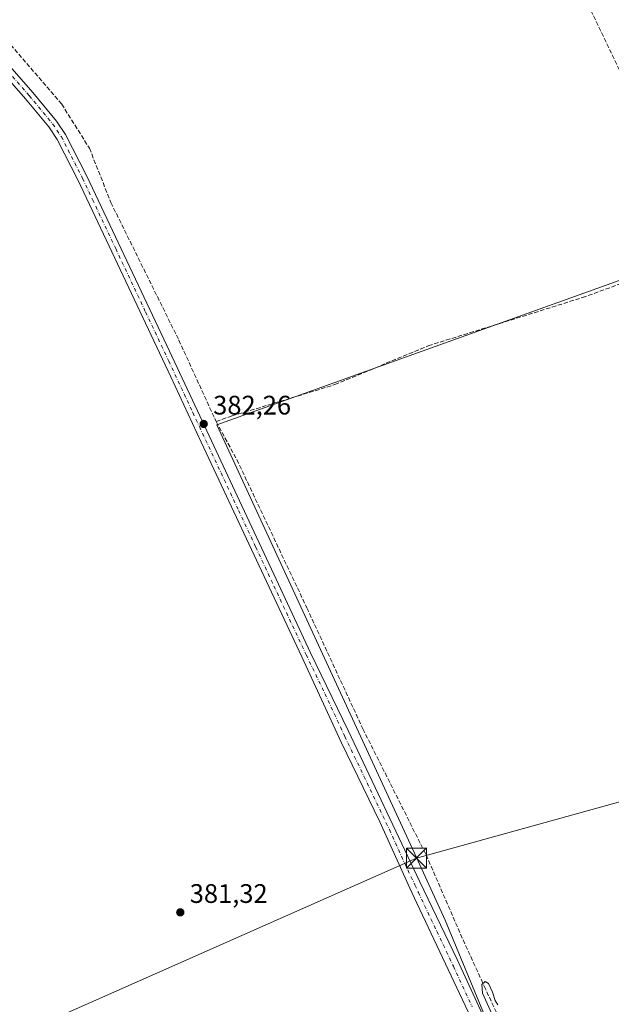
# Model space of a CAD drawing. Units: metres. Extents: x 611267 to 614728, y 4703875 to 4706244.
# Drawn here: x 612206 to 612427, y 4704945 to 4705314 of the extents above; entities that cross this region are included whole.
import ezdxf

# ---------------------------------------------------------------- set-up
doc = ezdxf.new("R2010")
doc.units = ezdxf.units.M
doc.header["$MEASUREMENT"] = 0
doc.linetypes.add('DGN Style 3', pattern=[2.307223, 1.648017, -0.659207])
doc.linetypes.add('DGN Style 4', pattern=[2.638475, 1.318413, -0.659207, 0.001648, -0.659207])
for name, color, linetype, lineweight in [('Corriente artificial lineal', 4, 'DGN Style 3', 13), ('Cultivos herbáceos CxS', 92, 'Continuous', 0), ('Curva de nivel normal', 30, 'Continuous', 0), ('Huerta CxS', 92, 'Continuous', 0), ('Pastizal CxS', 92, 'Continuous', 0), ('Piscina CxS', 4, 'Continuous', 0), ('Pista no pavimentada Cxs', 111, 'Continuous', 0), ('Pista no pavimentada eje', 91, 'DGN Style 4', 0), ('Punto de cota en terreno', 7, 'Continuous', 0), ('Rótulo de punto de cota en terreno', 7, 'Continuous', 0), ('Tendido', 6, 'Continuous', 0), ('Torre de tendido puntual', 7, 'Continuous', 0)]:
    doc.layers.add(name, color=color, linetype=linetype, lineweight=lineweight)
doc.styles.add('Style-Arial', font='txt')

# ---------------------------------------------------------------- blocks, each defined once
blk = doc.blocks.new('*U20')
at = {"layer": 'Cultivos herbáceos CxS', "color": 92, "linetype": 'Continuous', "lineweight": 0}
blk.add_polyline3d([(612451.4299, 4705223.7593, 381.9404), (612279.6564, 4705162.1607, 381.8889), (612353.5879, 4705001.9409, 381.2804), (612365.1195, 4704976.8907, 380.9752), (612380.6131, 4704939.2815, 380.898)], dxfattribs=at)
blk = doc.blocks.new('5PATER')
at = {"layer": 'Huerta CxS', "linetype": 'Continuous', "lineweight": 0}
h = blk.add_hatch(color=51, dxfattribs=at)
edge = h.paths.add_edge_path()
edge.add_ellipse((0, 0), major_axis=(-0.11, -0.111), ratio=0.999422, start_angle=0, end_angle=360)
blk = doc.blocks.new('5TTEND')
at = {"layer": 'Piscina CxS', "color": 7, "linetype": 'Continuous', "lineweight": 0}
for p, q in [((-0.375, 0.3754), (0.375, -0.3746)), ((0.372, 0.3784), (-0.372, -0.3776))]:
    blk.add_line(p, q, dxfattribs=at)
at = {"layer": 'Piscina CxS', "color": 7, "linetype": 'Continuous', "lineweight": 0, "flags": 128}
blk.add_lwpolyline([(-0.375, -0.3746), (0.375, -0.3746), (0.375, 0.3754), (-0.375, 0.3754), (-0.372, -0.3776)], dxfattribs=at)

msp = doc.modelspace()

# ---------------------------------------------------------------- linework, layer by layer
at = {"layer": 'Corriente artificial lineal', "color": 4, "linetype": 'DGN Style 3', "lineweight": 13}
for points in [[(612327.74, 4705508.92, 383.49), (612329.83, 4705504.46, 383.11), (612349.83, 4705462.9, 382.63), (612355.52, 4705452.22, 382.62), (612361.47, 4705442.24, 382.64), (612366.3, 4705431.29, 382.74), (612372.68, 4705418.39, 382.79), (612390.84, 4705379.02, 382.34), (612402.67, 4705352.52, 382.1), (612441.97, 4705270.34, 381.83), (612448.36, 4705255.84, 382.13), (612452.33, 4705246.84, 381.62), (612457.6, 4705241.3, 381.44)], [(612141.54, 4705399.89, 383.72), (612141.85, 4705398.84, 383.68), (612140.09, 4705397.92, 383.65), (612137.79, 4705397.1, 383.6), (612136.52, 4705396.2, 383.6), (612131.23, 4705391.33, 383.71), (612133.77, 4705383.71, 383.61), (612162.14, 4705351.75, 382.96), (612190.5, 4705318.31, 383.05), (612221.61, 4705282.11, 382.94), (612231.99, 4705265.6, 383.04), (612240.03, 4705245.28, 382.77), (612265.43, 4705193.85, 381.88), (612279.4, 4705163.37, 381.88)], [(612279.4, 4705163.37, 381.88), (612285.34, 4705165.54, 381.9), (612289.97, 4705166.86, 382.02), (612323.84, 4705177.18, 381.94), (612358.76, 4705191.73, 381.72), (612416.44, 4705209.73, 381.68), (612445.54, 4705220.31, 381.97), (612457.95, 4705220.32, 381.32)], [(612279.4, 4705163.37, 381.88), (612287.15, 4705149.13, 381.92), (612313.34, 4705093.72, 381.41), (612334.3, 4705048.48, 381.14), (612357.95, 4705001.33, 380.89), (612371.76, 4704969.58, 380.59), (612379.7, 4704952.28, 380.61), (612393.35, 4704922.59, 380.19), (612405.08, 4704901.5, 380.62)]]:
    msp.add_polyline3d(points, dxfattribs=at)
at = {"layer": 'Cultivos herbáceos CxS', "color": 92, "linetype": 'Continuous', "lineweight": 0}
msp.add_polyline3d([(612456.99, 4705255.62, 382), (612449.2, 4705247.64, 381.93), (612451.43, 4705223.76, 381.94), (612279.66, 4705162.16, 381.89), (612353.59, 4705001.94, 381.28), (612365.12, 4704976.89, 380.98), (612380.61, 4704939.28, 380.9), (612402.46, 4704895.82, 380.73)], dxfattribs=at)
at = {"layer": 'Curva de nivel normal', "color": 30, "linetype": 'Continuous', "lineweight": 0, "elevation": 380, "flags": 128}
msp.add_lwpolyline([(612384.84, 4704945.32), (612383.8, 4704946.95), (612382.81, 4704949.95), (612381.25, 4704953.28), (612380.08, 4704953.99), (612378.86, 4704952.84), (612379.04, 4704949.59), (612382.48, 4704941.96)], dxfattribs=at)
at = {"layer": 'Pastizal CxS', "color": 92, "linetype": 'Continuous', "lineweight": 0}
for points in [[(612456.99, 4705255.62, 382), (612449.2, 4705247.64, 381.93), (612451.43, 4705223.76, 381.94), (612279.66, 4705162.16, 381.89), (612353.59, 4705001.94, 381.28), (612365.12, 4704976.89, 380.98), (612380.61, 4704939.28, 380.9), (612402.46, 4704895.82, 380.73)], [(612468.2, 4704916.34, 380.58), (612404.43, 4704896.43, 380.7), (612402.46, 4704895.82, 380.73), (612380.61, 4704939.28, 380.9), (612365.12, 4704976.89, 380.98), (612353.59, 4705001.94, 381.28), (612279.66, 4705162.16, 381.89), (612451.43, 4705223.76, 381.94)]]:
    msp.add_polyline3d(points, dxfattribs=at)
at = {"layer": 'Pista no pavimentada Cxs', "color": 111, "linetype": 'Continuous', "lineweight": 0}
for points in [[(612392.6, 4704889.6, 381.04), (612392.65, 4704895.21, 381.39), (612391.82, 4704904.37, 381.06), (612385.38, 4704917.17, 380.75), (612385.13, 4704917.68, 380.75), (612379.04, 4704931.35, 380.99), (612354.44, 4704983.28, 381.33), (612351.87, 4704988.93, 381.4), (612340.6, 4705013.69, 381.49), (612326.22, 4705043.47, 381.68), (612311.41, 4705075.4, 381.94), (612301.1, 4705097.43, 382.14), (612273.85, 4705155.67, 382.47), (612268.94, 4705166.15, 382.58), (612262.39, 4705180.15, 382.56), (612227.79, 4705253.5, 383.02), (612219.93, 4705268.91, 383.26), (612216.79, 4705273.54, 383.33), (612208.06, 4705284.08, 383.48), (612161.39, 4705337.49, 383.55), (612142.25, 4705360.22, 383.84), (612117.16, 4705391.53, 384.04)], [(612127.25, 4705385.37, 383.92), (612131.14, 4705379.94, 383.81), (612151.44, 4705354.83, 383.72), (612170.7, 4705332.3, 383.58), (612210.85, 4705286.44, 383.53), (612219.72, 4705275.73, 383.35), (612223.08, 4705270.78, 383.36), (612231.07, 4705255.11, 383.15), (612260.96, 4705191.81, 382.59), (612272.41, 4705167.35, 382.51), (612288.13, 4705133.75, 382.33), (612300.96, 4705106.35, 382.18), (612314.72, 4705076.95, 381.88), (612328.81, 4705047.82, 381.72), (612355.66, 4704991.32, 381.35), (612369.53, 4704962.17, 381.15), (612383.66, 4704931.7, 381.01), (612389.76, 4704919.08, 380.92), (612393.91, 4704910.48, 380.83), (612395.76, 4704907.12, 380.93), (612396.84, 4704905.14, 380.94), (612402.53, 4704897.35, 381), (612405.33, 4704893.57, 380.86)], [(612379.04, 4704931.35, 380.99), (612354.44, 4704983.28, 381.33), (612351.87, 4704988.93, 381.4), (612340.6, 4705013.69, 381.49), (612326.22, 4705043.47, 381.68), (612311.41, 4705075.4, 381.94), (612301.1, 4705097.43, 382.14), (612273.85, 4705155.67, 382.47), (612268.94, 4705166.15, 382.58), (612262.39, 4705180.15, 382.56), (612227.79, 4705253.5, 383.02), (612219.93, 4705268.91, 383.26), (612216.79, 4705273.54, 383.33), (612208.06, 4705284.08, 383.48), (612161.39, 4705337.49, 383.55)], [(612170.7, 4705332.3, 383.58), (612210.85, 4705286.44, 383.53), (612219.72, 4705275.73, 383.35), (612223.08, 4705270.78, 383.36), (612231.07, 4705255.11, 383.15), (612260.96, 4705191.81, 382.59), (612272.41, 4705167.35, 382.51), (612288.13, 4705133.75, 382.33), (612300.96, 4705106.35, 382.18), (612314.72, 4705076.95, 381.88), (612328.81, 4705047.82, 381.72), (612355.66, 4704991.32, 381.35), (612369.53, 4704962.17, 381.15), (612383.66, 4704931.7, 381.01)]]:
    msp.add_polyline3d(points, dxfattribs=at)
at = {"layer": 'Pista no pavimentada eje', "color": 91, "linetype": 'DGN Style 4', "lineweight": 0}
msp.add_polyline3d([(612197.79, 4705298.61, 383.44), (612209.46, 4705285.26, 383.53), (612218.26, 4705274.64, 383.37), (612221.51, 4705269.85, 383.34), (612229.43, 4705254.31, 383.1), (612233.17, 4705246.39, 383.04), (612241.82, 4705228.06, 382.79), (612253.03, 4705204.32, 382.75), (612261.68, 4705185.98, 382.67), (612267.4, 4705173.75, 382.57), (612270.68, 4705166.75, 382.56), (612273.13, 4705161.51, 382.54), (612287.8, 4705130.15, 382.4), (612294.22, 4705116.45, 382.27), (612301.03, 4705101.89, 382.24), (612313.07, 4705076.18, 381.97), (612320.11, 4705061.61, 381.79), (612327.52, 4705045.65, 381.77), (612334.71, 4705030.76, 381.61), (612344.2, 4705010.79, 381.47), (612349.93, 4704998.2, 381.55), (612353.77, 4704990.13, 381.39), (612355.05, 4704987.3, 381.37), (612361.99, 4704972.73, 381.33), (612368.14, 4704959.74, 381.24), (612375.2, 4704944.51, 381.15)], dxfattribs=at)
at = {"layer": 'Tendido', "color": 6, "linetype": 'Continuous', "lineweight": 0}
msp.add_polyline3d([(611502.55, 4704636, 385.19), (611657.22, 4704703.73, 384.47), (611805.25, 4704764.8, 383.24), (611948.68, 4704825.58, 383.41), (612078.17, 4704881.24, 383.36), (612208.41, 4704935.53, 382.24), (612354.38, 4705000.16, 381.53), (612502.4, 4705041.12, 381.52), (612673.08, 4705089.67, 381.23)], dxfattribs=at)

# ---------------------------------------------------------------- block references
at = {"layer": 'Cultivos herbáceos CxS', "color": 92, "linetype": 'Continuous', "lineweight": 0}
msp.add_blockref('*U20', (0, 0), dxfattribs=at)
at = {"layer": 'Punto de cota en terreno', "color": 7, "linetype": 'Continuous', "lineweight": 0, "xscale": 10, "yscale": 10, "zscale": 10}
for p in [(612274.75, 4705162.49, 382.26), (612265.99, 4704979.86, 381.32)]:
    msp.add_blockref('5PATER', p, dxfattribs=at)
at = {"layer": 'Torre de tendido puntual', "color": 7, "linetype": 'Continuous', "lineweight": 0, "xscale": 10, "yscale": 10, "zscale": 10}
msp.add_blockref('5TTEND', (612354.38, 4705000.16, 381.53), dxfattribs=at)

# ---------------------------------------------------------------- texts
at = {"layer": 'Rótulo de punto de cota en terreno', "color": 7, "linetype": 'Continuous', "lineweight": 0, "style": 'Style-Arial'}
for s, p in [('382,26', (612278.28, 4705166.02)), ('381,32', (612269.52, 4704983.39))]:
    msp.add_text(s, height=7, dxfattribs=at).set_placement(p)

doc.saveas('drawing.dxf')
